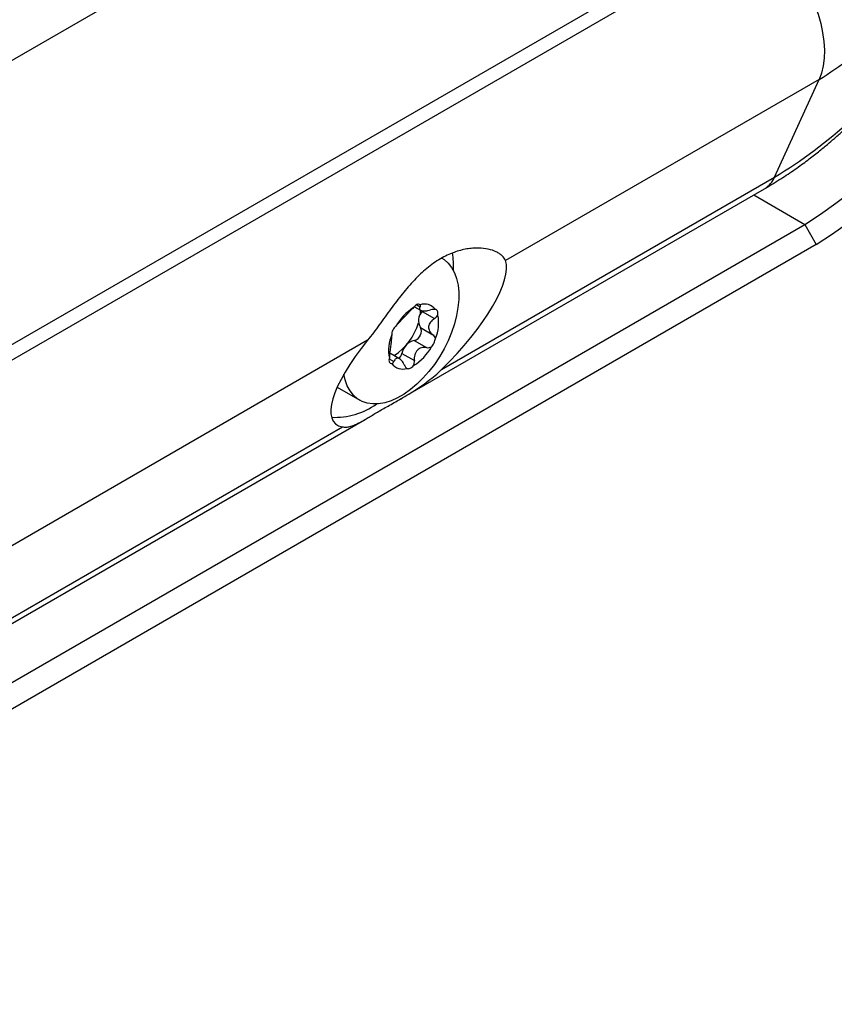
# Model space of a CAD drawing. Units: millimetres. Extents: x 0 to 420, y 0 to 297.
# Drawn here: x 389 to 395, y 232 to 240 of the extents above; entities that cross this region are included whole.
import ezdxf

# ---------------------------------------------------------------- set-up
doc = ezdxf.new("R2010")
doc.units = ezdxf.units.MM

msp = doc.modelspace()

# ---------------------------------------------------------------- linework, layer by layer
for p, q in [((393.4321, 242.2748), (384.3237, 237.0167)), ((394.7885, 240.621), (384.229, 234.5252)), ((385.2868, 235.2633), (394.432, 240.5427)), ((395.3106, 239.4151), (392.7601, 237.9427)), ((394.948, 238.6195), (395.3106, 239.4151)), ((392.2404, 237.0564), (394.948, 238.6195)), ((391.8987, 236.8127), (394.8666, 238.526)), ((394.7797, 238.4759), (395.1939, 238.2367)), ((394.8709, 238.5286), (394.8666, 238.526)), ((384.493, 232.0593), (395.1939, 238.2367)), ((395.1939, 238.2367), (395.2882, 238.0735)), ((395.2882, 238.0735), (384.5873, 231.896)), ((392.0382, 237.5838), (392.0659, 237.5677)), ((392.0189, 237.5676), (392.07, 237.5381)), ((392.0821, 237.5296), (392.1831, 237.4713)), ((392.0679, 237.3977), (392.1689, 237.3394)), ((391.6387, 237.2953), (388.4231, 235.439)), ((392.0176, 237.2931), (392.1186, 237.2348)), ((391.8983, 237.1445), (391.8195, 237.1899)), ((391.9177, 237.1879), (392.0188, 237.1296)), ((391.8143, 237.1428), (391.8513, 237.1214)), ((391.3916, 236.9136), (391.5758, 236.8072)), ((387.5618, 234.3091), (391.6135, 236.6481)), ((387.9034, 234.5527), (391.4332, 236.5904))]:
    msp.add_line(p, q)
at = {"flags": 128}
for points in [[(394.7885, 240.621), (394.8469, 240.5838), (394.9047, 240.54), (394.9612, 240.4901), (395.0159, 240.4346), (395.0682, 240.3741), (395.1175, 240.3092), (395.1632, 240.2407), (395.205, 240.1693), (395.2423, 240.0958), (395.2747, 240.0208), (395.302, 239.9453), (395.3237, 239.8701), (395.3398, 239.7959), (395.3499, 239.7235), (395.3541, 239.6537), (395.3521, 239.5873), (395.3442, 239.525), (395.3303, 239.4674), (395.3106, 239.4151)], [(392.2425, 237.9619), (392.2609, 237.95), (392.2939, 237.9212), (392.3219, 237.8857), (392.3448, 237.8439), (392.3623, 237.7964), (392.374, 237.7436), (392.3798, 237.6863), (392.3798, 237.6252), (392.3738, 237.5611), (392.362, 237.4948), (392.3445, 237.4271), (392.3215, 237.3589), (392.2934, 237.291), (392.2604, 237.2242), (392.223, 237.1595), (392.1816, 237.0976), (392.1368, 237.0393), (392.0892, 236.9854), (392.0392, 236.9364), (391.9877, 236.8931), (391.9352, 236.856), (391.8823, 236.8256), (391.8298, 236.8021), (391.7782, 236.786), (391.7284, 236.7775), (391.6808, 236.7765), (391.636, 236.7832), (391.5947, 236.7975), (391.5574, 236.8191), (391.5244, 236.8479), (391.4964, 236.8834), (391.4735, 236.9252), (391.4561, 236.9728), (391.4455, 237.0188)], [(392.0675, 237.534), (392.0669, 237.5193), (392.0652, 237.5002)]]:
    msp.add_lwpolyline(points, dxfattribs=at)
for centre, radius, start, end in [((392.4946, 242.4624), 5.0142, 302.56998, 357.43002), ((392.4787, 242.4716), 5.2189, 302.5699, 357.4301), ((394.2112, 241.2682), 2.1547, 300.67995, 316.90462), ((392.8807, 242.0278), 3.9863, 301.23872, 323.56995), ((394.7621, 238.6991), 0.2023, 302.53661, 336.80151), ((391.5197, 237.8989), 0.8175, 357.36162, 7.45463), ((392.1022, 237.4803), 0.1089, 36.25885, 109.2472), ((392.2335, 237.207), 0.4166, 121.94385, 151.08901), ((392.1597, 237.4545), 0.108, 135.97227, 211.73724), ((391.6007, 237.5644), 0.4688, 302.71675, 344.02875), ((391.897, 237.4366), 0.3197, 336.4119, 11.29761), ((392.0249, 237.3671), 0.0528, 325.83202, 35.52362), ((392.1291, 237.2125), 0.3197, 156.4119, 191.29761), ((392.0529, 237.1597), 0.138, 104.81961, 168.21325), ((392.0013, 237.3633), 0.0721, 282.99825, 338.90168), ((391.8212, 237.2153), 0.1003, 316.57241, 344.14805), ((391.7926, 237.4421), 0.4166, 301.94385, 331.08901), ((391.9239, 237.1689), 0.1089, 216.25885, 289.2472), ((391.3715, 237.2491), 0.5815, 267.44776, 305.59393)]:
    msp.add_arc(centre, radius, start, end)
for start_param, end_param in [(4.669902, 6.138307), (1.885469, 3.353875)]:
    msp.add_ellipse((392.0543, 237.3008), major_axis=(0.6818, 0.6802), ratio=0.316352, start_param=start_param, end_param=end_param)
for points, knots in [([(394.8709, 238.5286), (394.9142, 238.5545), (394.9966, 238.6037), (395.1126, 238.682), (395.2144, 238.7559), (395.3015, 238.8235), (395.3735, 238.8824), (395.4296, 238.9303), (395.4704, 238.9663), (395.4988, 238.9918), (395.521, 239.0121), (395.5423, 239.0317), (395.5656, 239.0536), (395.6045, 239.0906), (395.6619, 239.1468), (395.7473, 239.2343), (395.8494, 239.3453), (395.9647, 239.4801), (396.0814, 239.6261), (396.1561, 239.7296), (396.1932, 239.7809)], [0, 0, 0, 0, 0.09003, 0.171265, 0.243122, 0.305128, 0.356902, 0.398154, 0.426969, 0.446306, 0.460604, 0.476414, 0.493801, 0.512777, 0.563854, 0.623976, 0.709193, 0.803437, 0.902577, 1, 1, 1, 1]), ([(392.7601, 237.9427), (392.7529, 237.9559), (392.7421, 237.9759), (392.7123, 237.9989), (392.6768, 238.019), (392.6214, 238.0375), (392.5545, 238.0453), (392.4944, 238.0436), (392.445, 238.0375), (392.3938, 238.0262), (392.3405, 238.0093), (392.286, 237.9864), (392.2304, 237.9569), (392.1749, 237.9212), (392.1209, 237.88), (392.0688, 237.8342), (392.0185, 237.7843), (391.9689, 237.7297), (391.9205, 237.6716), (391.8734, 237.6111), (391.8269, 237.5486), (391.7803, 237.4842), (391.7334, 237.4193), (391.6863, 237.3552), (391.6546, 237.3154), (391.6387, 237.2953)], [0, 0, 0, 0, 0.066869, 0.100906, 0.135497, 0.201994, 0.270028, 0.307376, 0.344947, 0.383203, 0.421697, 0.462187, 0.502964, 0.544649, 0.586648, 0.62673, 0.667084, 0.708293, 0.749801, 0.790227, 0.830971, 0.872807, 0.915081, 0.957257, 1, 1, 1, 1]), ([(392.0663, 237.5831), (392.0621, 237.585), (392.0538, 237.5887), (392.0392, 237.5855), (392.0247, 237.5763), (392.017, 237.5658), (392.0131, 237.5606)], [0, 0, 0, 0, 0.250427, 0.5, 0.749573, 1, 1, 1, 1]), ([(391.8843, 237.4278), (391.8864, 237.4299), (391.8906, 237.4339), (391.9, 237.4442), (391.911, 237.4563), (391.9246, 237.4709), (391.9397, 237.4866), (391.9552, 237.5025), (391.9707, 237.5183), (391.9796, 237.5281), (391.9841, 237.533)], [0, 0, 0, 0, 0.130225, 0.253683, 0.380035, 0.499111, 0.618504, 0.74542, 0.869513, 1, 1, 1, 1]), ([(392.0131, 237.5606), (392.008, 237.5563), (391.997, 237.5471), (391.9886, 237.5379), (391.9841, 237.533)], [0, 0, 0, 0, 0.468556, 1, 1, 1, 1]), ([(392.0659, 237.5677), (392.0643, 237.564), (392.061, 237.5567), (392.0614, 237.5476), (392.0656, 237.5401), (392.0756, 237.535), (392.0903, 237.5324), (392.1089, 237.5329), (392.1297, 237.5353), (392.1441, 237.5392), (392.1515, 237.5412)], [0, 0, 0, 0, 0.130226, 0.253684, 0.380036, 0.499111, 0.618504, 0.745419, 0.869513, 1, 1, 1, 1]), ([(392.0659, 237.5677), (392.0674, 237.5714), (392.0703, 237.5781), (392.0675, 237.5815), (392.0663, 237.5831)], [0, 0, 0, 0, 0.531444, 1, 1, 1, 1]), ([(392.19, 237.5447), (392.1844, 237.5453), (392.1723, 237.5464), (392.1588, 237.543), (392.1515, 237.5412)], [0, 0, 0, 0, 0.468556, 1, 1, 1, 1]), ([(392.2105, 237.4993), (392.211, 237.5056), (392.2119, 237.5182), (392.208, 237.5331), (392.2007, 237.5431), (392.1936, 237.5442), (392.19, 237.5447)], [0, 0, 0, 0, 0.250427, 0.5, 0.749573, 1, 1, 1, 1]), ([(391.8843, 237.4278), (391.8821, 237.4256), (391.878, 237.4216), (391.8717, 237.4126), (391.8688, 237.4084)], [0, 0, 0, 0, 0.531444, 1, 1, 1, 1]), ([(392.1831, 237.4713), (392.1768, 237.4668), (392.1645, 237.4583), (392.1498, 237.4423), (392.1389, 237.425), (392.1338, 237.4062), (392.1348, 237.3871), (392.1419, 237.3692), (392.153, 237.3525), (392.1635, 237.3439), (392.1689, 237.3394)], [0, 0, 0, 0, 0.130226, 0.253684, 0.380036, 0.499111, 0.618504, 0.745419, 0.869513, 1, 1, 1, 1]), ([(392.1831, 237.4713), (392.1891, 237.4756), (392.2006, 237.4839), (392.2073, 237.4943), (392.2105, 237.4993)], [0, 0, 0, 0, 0.531444, 1, 1, 1, 1]), ([(391.8688, 237.4084), (391.8637, 237.4042), (391.8536, 237.3959), (391.8425, 237.378), (391.8357, 237.3586), (391.836, 237.3465), (391.8361, 237.3404)], [0, 0, 0, 0, 0.250427, 0.5, 0.749573, 1, 1, 1, 1]), ([(391.8198, 237.1913), (391.8211, 237.1986), (391.8238, 237.2127), (391.8269, 237.2354), (391.8296, 237.2574), (391.8319, 237.2778), (391.8337, 237.2953), (391.8347, 237.3085), (391.8352, 237.3185), (391.8344, 237.3216), (391.834, 237.3232)], [0, 0, 0, 0, 0.130226, 0.253684, 0.380036, 0.499111, 0.618504, 0.745419, 0.869513, 1, 1, 1, 1]), ([(391.8361, 237.3404), (391.8351, 237.3364), (391.833, 237.3279), (391.8336, 237.3248), (391.834, 237.3232)], [0, 0, 0, 0, 0.468556, 1, 1, 1, 1]), ([(392.1573, 237.2407), (392.1614, 237.2455), (392.1696, 237.2549), (392.18, 237.2732), (392.1875, 237.2921), (392.1892, 237.3032), (392.19, 237.3087)], [0, 0, 0, 0, 0.24958, 0.499006, 0.74886, 1, 1, 1, 1]), ([(392.19, 237.3087), (392.188, 237.3145), (392.1836, 237.3267), (392.174, 237.335), (392.1689, 237.3394)], [0, 0, 0, 0, 0.468556, 1, 1, 1, 1]), ([(391.8198, 237.1913), (391.8185, 237.1842), (391.816, 237.1708), (391.8157, 237.1566), (391.8156, 237.1499)], [0, 0, 0, 0, 0.531444, 1, 1, 1, 1]), ([(392.1186, 237.2348), (392.1115, 237.2356), (392.0976, 237.2371), (392.0768, 237.2335), (392.0575, 237.2261), (392.0411, 237.2132), (392.0288, 237.1959), (392.0214, 237.1752), (392.0175, 237.1527), (392.0183, 237.1374), (392.0188, 237.1296)], [0, 0, 0, 0, 0.130227, 0.253686, 0.38004, 0.499117, 0.618445, 0.745362, 0.869534, 1, 1, 1, 1]), ([(392.1186, 237.2348), (392.1255, 237.2342), (392.1386, 237.233), (392.1513, 237.2383), (392.1573, 237.2407)], [0, 0, 0, 0, 0.531444, 1, 1, 1, 1]), ([(391.8156, 237.1499), (391.8142, 237.1441), (391.8113, 237.1326), (391.8145, 237.1182), (391.8225, 237.1077), (391.8316, 237.1055), (391.8361, 237.1045)], [0, 0, 0, 0, 0.250427, 0.5, 0.749573, 1, 1, 1, 1]), ([(391.8361, 237.1045), (391.8387, 237.1056), (391.8443, 237.1082), (391.8488, 237.1168), (391.8513, 237.1214)], [0, 0, 0, 0, 0.468556, 1, 1, 1, 1]), ([(391.9369, 237.0948), (391.9336, 237.1015), (391.9273, 237.1143), (391.9153, 237.1301), (391.9028, 237.1423), (391.8901, 237.149), (391.8782, 237.15), (391.8678, 237.1448), (391.8586, 237.1357), (391.8537, 237.1263), (391.8513, 237.1214)], [0, 0, 0, 0, 0.130226, 0.253684, 0.380036, 0.499111, 0.618504, 0.745419, 0.869513, 1, 1, 1, 1]), ([(392.013, 237.0886), (392.0151, 237.0946), (392.0196, 237.1076), (392.019, 237.1219), (392.0188, 237.1296)], [0, 0, 0, 0, 0.468556, 1, 1, 1, 1]), ([(391.4332, 236.5904), (391.4433, 236.5892), (391.4635, 236.5868), (391.4952, 236.5922), (391.529, 236.6036), (391.5709, 236.6236), (391.6146, 236.6486), (391.6602, 236.6756), (391.6978, 236.6978), (391.7386, 236.7216), (391.7826, 236.7468), (391.8299, 236.7735), (391.8832, 236.8037), (391.942, 236.8377), (392.0055, 236.8763), (392.0693, 236.9179), (392.1303, 236.9618), (392.188, 237.0076), (392.2229, 237.0401), (392.2404, 237.0564)], [0, 0, 0, 0, 0.065086, 0.130657, 0.197607, 0.265034, 0.358512, 0.40623, 0.454317, 0.500999, 0.548109, 0.596513, 0.64532, 0.704649, 0.764447, 0.825449, 0.88681, 0.943251, 1, 1, 1, 1]), ([(391.9369, 237.0948), (391.9402, 237.0885), (391.9463, 237.0765), (391.9555, 237.0694), (391.9598, 237.066)], [0, 0, 0, 0, 0.531444, 1, 1, 1, 1]), ([(391.9598, 237.066), (391.963, 237.0647), (391.9694, 237.0621), (391.9833, 237.0658), (391.9985, 237.0745), (392.0082, 237.0839), (392.013, 237.0886)], [0, 0, 0, 0, 0.250511, 0.499608, 0.749691, 1, 1, 1, 1])]:
    msp.add_open_spline(points, degree=3, knots=knots)

doc.saveas('drawing.dxf')
